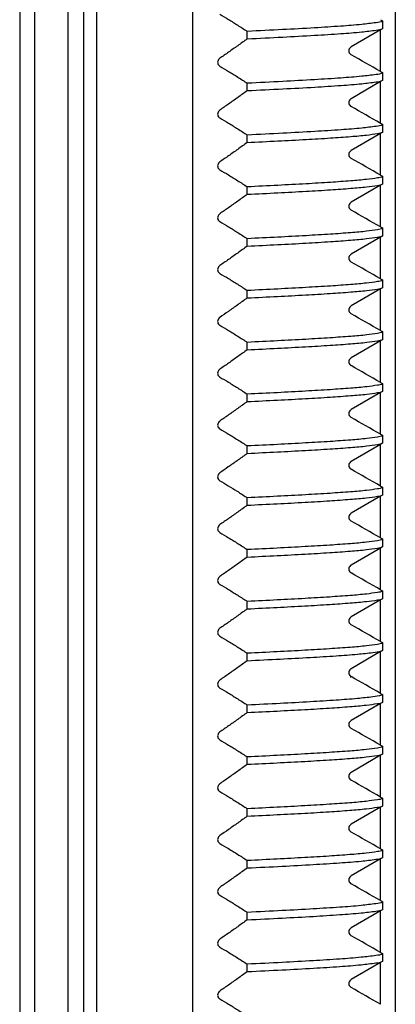
# Model space of a CAD drawing. Units: millimetres. Extents: x 2009 to 2849, y -2638 to -1165.
# Drawn here: x 2596 to 2602, y -2220 to -2203 of the extents above; entities that cross this region are included whole.
import ezdxf

# ---------------------------------------------------------------- set-up
doc = ezdxf.new("R2010")
doc.units = ezdxf.units.MM
doc.header["$LTSCALE"] = 30.734
doc.layers.get('0').update_dxf_attribs({"linetype": 'CONTINUOUS', "lineweight": 30})

msp = doc.modelspace()

# ---------------------------------------------------------------- linework, layer by layer
at = {"color": 7, "linetype": 'Continuous'}
for p, q in [((2596.1388, -2181.3215), (2596.1388, -2232.5747)), ((2596.3888, -2181.3215), (2596.3888, -2232.8109)), ((2596.952, -2181.3215), (2596.952, -2233.3715)), ((2597.2182, -2181.3215), (2597.2182, -2233.3715)), ((2597.4388, -2181.3215), (2597.4388, -2233.493)), ((2599.0638, -2234.0715), (2599.0638, -2181.3215)), ((2602.4888, -2181.3215), (2602.4888, -2232.5738)), ((2602.2388, -2203.1436), (2601.7418, -2203.4317)), ((2602.2786, -2203.1206), (2602.2388, -2203.1436)), ((2602.2388, -2203.8482), (2602.2388, -2203.1436)), ((2602.2786, -2203.1206), (2602.2786, -2202.9956)), ((2599.9867, -2203.296), (2599.9867, -2203.171)), ((2602.2786, -2203.9956), (2602.2786, -2203.8706)), ((2599.9867, -2204.171), (2599.9867, -2204.046)), ((2602.2388, -2204.0186), (2601.7418, -2204.3067)), ((2602.2786, -2203.9956), (2602.2388, -2204.0186)), ((2602.2388, -2204.7232), (2602.2388, -2204.0186)), ((2602.2786, -2204.8706), (2602.2786, -2204.7456)), ((2599.9867, -2205.046), (2599.9867, -2204.921)), ((2602.2388, -2204.8936), (2601.7418, -2205.1817)), ((2602.2786, -2204.8706), (2602.2388, -2204.8936)), ((2602.2388, -2205.5982), (2602.2388, -2204.8936)), ((2602.2786, -2205.7456), (2602.2786, -2205.6206)), ((2599.9867, -2205.921), (2599.9867, -2205.796)), ((2602.2388, -2205.7686), (2601.7418, -2206.0567)), ((2602.2786, -2205.7456), (2602.2388, -2205.7686)), ((2602.2388, -2206.4732), (2602.2388, -2205.7686)), ((2602.2786, -2206.6206), (2602.2388, -2206.6436)), ((2602.2786, -2206.6206), (2602.2786, -2206.4956)), ((2599.9867, -2206.796), (2599.9867, -2206.671)), ((2602.2388, -2206.6436), (2601.7418, -2206.9317)), ((2602.2388, -2207.3482), (2602.2388, -2206.6436)), ((2602.2786, -2207.4956), (2602.2786, -2207.3706)), ((2599.9867, -2207.671), (2599.9867, -2207.546)), ((2602.2388, -2207.5186), (2601.7418, -2207.8067)), ((2602.2786, -2207.4956), (2602.2388, -2207.5186)), ((2602.2388, -2208.2232), (2602.2388, -2207.5186)), ((2602.2786, -2208.3706), (2602.2786, -2208.2456)), ((2599.9867, -2208.546), (2599.9867, -2208.421)), ((2602.2388, -2208.3936), (2601.7418, -2208.6817)), ((2602.2786, -2208.3706), (2602.2388, -2208.3936)), ((2602.2388, -2209.0982), (2602.2388, -2208.3936)), ((2602.2786, -2209.2456), (2602.2786, -2209.1206)), ((2599.9867, -2209.421), (2599.9867, -2209.296)), ((2602.2388, -2209.2686), (2601.7418, -2209.5567)), ((2602.2786, -2209.2456), (2602.2388, -2209.2686)), ((2602.2388, -2209.9732), (2602.2388, -2209.2686)), ((2602.2786, -2210.1206), (2602.2388, -2210.1436)), ((2602.2786, -2210.1206), (2602.2786, -2209.9956)), ((2599.9867, -2210.296), (2599.9867, -2210.171)), ((2602.2388, -2210.1436), (2601.7418, -2210.4317)), ((2602.2388, -2210.8482), (2602.2388, -2210.1436)), ((2599.9867, -2210.296), (2599.9719, -2210.3068)), ((2602.2786, -2210.9956), (2602.2786, -2210.8706)), ((2599.9719, -2211.0362), (2599.9867, -2211.046)), ((2599.9867, -2211.171), (2599.9867, -2211.046)), ((2602.2388, -2211.0186), (2601.7418, -2211.3067)), ((2602.2786, -2210.9956), (2602.2388, -2211.0186)), ((2602.2388, -2211.7232), (2602.2388, -2211.0186)), ((2602.2786, -2211.8706), (2602.2786, -2211.7456)), ((2599.9867, -2212.046), (2599.9867, -2211.921)), ((2602.2388, -2211.8936), (2601.7418, -2212.1817)), ((2602.2786, -2211.8706), (2602.2388, -2211.8936)), ((2602.2388, -2212.5982), (2602.2388, -2211.8936)), ((2602.2786, -2212.7456), (2602.2786, -2212.6206)), ((2602.2388, -2212.7686), (2601.7418, -2213.0567)), ((2602.2786, -2212.7456), (2602.2388, -2212.7686)), ((2602.2388, -2213.4732), (2602.2388, -2212.7686)), ((2599.9867, -2212.921), (2599.9867, -2212.796)), ((2602.2786, -2213.6206), (2602.2786, -2213.4956)), ((2599.9867, -2213.796), (2599.9867, -2213.671)), ((2602.2388, -2213.6436), (2601.7418, -2213.9317)), ((2602.2786, -2213.6206), (2602.2388, -2213.6436)), ((2602.2388, -2214.3482), (2602.2388, -2213.6436)), ((2602.2786, -2214.4956), (2602.2786, -2214.3706)), ((2599.9867, -2214.671), (2599.9867, -2214.546)), ((2602.2388, -2214.5186), (2601.7418, -2214.8067)), ((2602.2786, -2214.4956), (2602.2388, -2214.5186)), ((2602.2388, -2215.2232), (2602.2388, -2214.5186)), ((2602.2786, -2215.3706), (2602.2786, -2215.2456)), ((2599.9867, -2215.546), (2599.9867, -2215.421)), ((2602.2388, -2215.3936), (2601.7418, -2215.6817)), ((2602.2786, -2215.3706), (2602.2388, -2215.3936)), ((2602.2388, -2216.0982), (2602.2388, -2215.3936)), ((2602.2388, -2216.2686), (2601.7418, -2216.5567)), ((2602.2786, -2216.2456), (2602.2388, -2216.2686)), ((2602.2388, -2216.9732), (2602.2388, -2216.2686)), ((2602.2786, -2216.2456), (2602.2786, -2216.1206)), ((2599.9867, -2216.421), (2599.9867, -2216.296)), ((2602.2786, -2217.1206), (2602.2786, -2216.9956)), ((2599.9867, -2217.296), (2599.9867, -2217.171)), ((2602.2388, -2217.1436), (2601.7418, -2217.4317)), ((2602.2786, -2217.1206), (2602.2388, -2217.1436)), ((2602.2388, -2217.8482), (2602.2388, -2217.1436)), ((2602.2786, -2217.9956), (2602.2786, -2217.8706)), ((2599.9867, -2218.171), (2599.9867, -2218.046)), ((2602.2388, -2218.0186), (2601.7418, -2218.3067)), ((2602.2786, -2217.9956), (2602.2388, -2218.0186)), ((2602.2388, -2218.7232), (2602.2388, -2218.0186)), ((2602.2786, -2218.8706), (2602.2786, -2218.7456)), ((2599.9867, -2219.046), (2599.9867, -2218.921)), ((2602.2388, -2218.8936), (2601.7418, -2219.1817)), ((2602.2786, -2218.8706), (2602.2388, -2218.8936)), ((2602.2388, -2219.5982), (2602.2388, -2218.8936))]:
    msp.add_line(p, q, dxfattribs=at)
for centre, radius, start, end in [((2604.2337, -2199.4808), 4.0219, 240.26476, 240.9147), ((2459.8555, -2453.0776), 287.0337, 60.260921, 60.375126), ((2604.2337, -2200.3558), 4.0219, 240.26476, 240.9147), ((2459.8555, -2453.9526), 287.0337, 60.260921, 60.375126), ((2604.2337, -2201.2308), 4.0219, 240.26476, 240.9147), ((2459.8555, -2454.8276), 287.0337, 60.260921, 60.375126), ((2604.2337, -2202.1058), 4.0219, 240.26476, 240.9147), ((2459.8555, -2455.7026), 287.0337, 60.260921, 60.375126), ((2604.2337, -2202.9808), 4.0219, 240.26476, 240.9147), ((2459.8555, -2456.5776), 287.0337, 60.260921, 60.375126), ((2604.2337, -2203.8558), 4.0219, 240.26476, 240.9147), ((2459.8555, -2457.4526), 287.0337, 60.260921, 60.375126), ((2604.2337, -2204.7308), 4.0219, 240.26476, 240.9147), ((2459.8555, -2458.3276), 287.0337, 60.260921, 60.375126), ((2604.2337, -2205.6058), 4.0219, 240.26476, 240.9147), ((2459.8555, -2459.2026), 287.0337, 60.260921, 60.375126), ((2604.2337, -2206.4808), 4.0219, 240.26476, 240.9147), ((2459.8555, -2460.0776), 287.0337, 60.260921, 60.375126), ((2604.2337, -2207.3558), 4.0219, 240.26476, 240.9147), ((2459.8555, -2460.9526), 287.0337, 60.260921, 60.375126), ((2604.2337, -2208.2308), 4.0219, 240.26476, 240.9147), ((2459.8555, -2461.8276), 287.0337, 60.260921, 60.375126), ((2604.2337, -2209.1058), 4.0219, 240.26476, 240.9147), ((2459.8555, -2462.7026), 287.0337, 60.260921, 60.375126), ((2604.2337, -2209.9808), 4.0219, 240.26476, 240.9147), ((2459.8555, -2463.5776), 287.0337, 60.260921, 60.375126), ((2604.2337, -2210.8558), 4.0219, 240.26476, 240.9147), ((2459.8555, -2464.4526), 287.0337, 60.260921, 60.375126), ((2604.2337, -2211.7308), 4.0219, 240.26476, 240.9147), ((2459.8555, -2465.3276), 287.0337, 60.260921, 60.375126), ((2604.2337, -2212.6058), 4.0219, 240.26476, 240.9147), ((2459.8555, -2466.2026), 287.0337, 60.260921, 60.375126), ((2604.2337, -2213.4808), 4.0219, 240.26476, 240.9147), ((2459.8555, -2467.0776), 287.0337, 60.260921, 60.375126), ((2604.2337, -2214.3558), 4.0219, 240.26476, 240.9147), ((2459.8555, -2467.9526), 287.0337, 60.260921, 60.375126), ((2604.2337, -2215.2308), 4.0219, 240.26476, 240.9147), ((2459.8555, -2468.8276), 287.0337, 60.260921, 60.375126)]:
    msp.add_arc(centre, radius, start, end, dxfattribs=at)
for points, start_tangent, end_tangent in [([(2599.5208, -2202.8825), (2599.6703, -2202.9706), (2599.8256, -2203.0669), (2599.9867, -2203.171)], (0.8679476, -0.4966558), (0.8353895, -0.5496584)), ([(2602.2786, -2202.9956), (2602.1623, -2203.0248), (2601.9201, -2203.0541), (2601.5687, -2203.083), (2601.1222, -2203.1118), (2600.5844, -2203.1413), (2599.9867, -2203.171)], (-0.8709356, -0.4913972), (-0.9988473, -0.0480003)), ([(2599.9867, -2203.296), (2600.5849, -2203.2663), (2601.123, -2203.2367), (2601.5698, -2203.2079), (2601.9205, -2203.1791), (2602.1623, -2203.1498), (2602.2786, -2203.1206)], (0.9988473, 0.0480003), (0.8709356, 0.4913972)), ([(2599.9867, -2203.296), (2599.8246, -2203.4129), (2599.6693, -2203.5224), (2599.5208, -2203.6244)], (-0.808462, -0.5885484), (-0.828371, -0.5601798)), ([(2601.7418, -2203.4317), (2601.7182, -2203.4533), (2601.7049, -2203.4829), (2601.7051, -2203.5151), (2601.7186, -2203.5442), (2601.7418, -2203.5649)], (-0.864972, -0.5018202), (0.869349, -0.4941986)), ([(2599.5208, -2203.6244), (2599.4989, -2203.6472), (2599.4868, -2203.6766), (2599.4866, -2203.7079), (2599.4985, -2203.7364), (2599.5208, -2203.7575)], (-0.828371, -0.5601798), (0.8679476, -0.4966558)), ([(2599.5208, -2203.7575), (2599.6697, -2203.8452), (2599.825, -2203.9415), (2599.9867, -2204.046)], (0.8679476, -0.4966558), (0.8353895, -0.5496584)), ([(2602.2786, -2203.8706), (2602.1624, -2203.8998), (2601.9206, -2203.929), (2601.5699, -2203.9579), (2601.1231, -2203.9867), (2600.5849, -2204.0163), (2599.9867, -2204.046)], (-0.8709356, -0.4913972), (-0.9988473, -0.0480003)), ([(2599.9867, -2204.171), (2600.5868, -2204.1412), (2601.1263, -2204.1115), (2601.5742, -2204.0826), (2601.9229, -2204.0538), (2602.1628, -2204.0247), (2602.2786, -2203.9956)], (0.9988473, 0.0480003), (0.8709356, 0.4913972)), ([(2599.9867, -2204.171), (2599.8246, -2204.2879), (2599.6693, -2204.3974), (2599.5208, -2204.4994)], (-0.808462, -0.5885484), (-0.828371, -0.5601798)), ([(2601.7418, -2204.3067), (2601.7182, -2204.3283), (2601.7049, -2204.3579), (2601.7051, -2204.3901), (2601.7186, -2204.4192), (2601.7418, -2204.4399)], (-0.864972, -0.5018202), (0.869349, -0.4941986)), ([(2599.5208, -2204.4994), (2599.4989, -2204.5222), (2599.4868, -2204.5516), (2599.4866, -2204.5829), (2599.4985, -2204.6114), (2599.5208, -2204.6325)], (-0.828371, -0.5601798), (0.8679476, -0.4966558)), ([(2599.5208, -2204.6325), (2599.6697, -2204.7202), (2599.825, -2204.8165), (2599.9867, -2204.921)], (0.8679476, -0.4966558), (0.8353895, -0.5496584)), ([(2602.2786, -2204.7456), (2602.1627, -2204.7747), (2601.9228, -2204.8038), (2601.574, -2204.8326), (2601.1261, -2204.8615), (2600.5867, -2204.8912), (2599.9867, -2204.921)], (-0.8709356, -0.4913972), (-0.9988473, -0.0480003)), ([(2599.9867, -2205.046), (2600.5036, -2205.0205), (2600.9798, -2204.995), (2601.394, -2204.9699), (2601.7367, -2204.9452), (2602.0035, -2204.9205), (2602.1871, -2204.8955), (2602.2786, -2204.8706)], (0.9988473, 0.0480003), (0.8709356, 0.4913972)), ([(2599.9867, -2205.046), (2599.8246, -2205.1629), (2599.6693, -2205.2724), (2599.5208, -2205.3744)], (-0.808462, -0.5885484), (-0.828371, -0.5601798)), ([(2601.7418, -2205.1817), (2601.7182, -2205.2033), (2601.7049, -2205.2329), (2601.7051, -2205.2651), (2601.7186, -2205.2942), (2601.7418, -2205.3149)], (-0.864972, -0.5018202), (0.869349, -0.4941986)), ([(2599.5208, -2205.3744), (2599.4992, -2205.3966), (2599.4868, -2205.4265), (2599.4866, -2205.458), (2599.4985, -2205.4864), (2599.5208, -2205.5075)], (-0.828371, -0.5601798), (0.8679476, -0.4966558)), ([(2599.5208, -2205.5075), (2599.6697, -2205.5952), (2599.825, -2205.6915), (2599.9867, -2205.796)], (0.8679476, -0.4966558), (0.8353895, -0.5496584)), ([(2602.2786, -2205.6206), (2602.1871, -2205.6455), (2602.0035, -2205.6705), (2601.7367, -2205.6952), (2601.394, -2205.7199), (2600.9799, -2205.745), (2600.5036, -2205.7705), (2599.9867, -2205.796)], (-0.8709356, -0.4913972), (-0.9988473, -0.0480003)), ([(2599.9867, -2205.921), (2600.5029, -2205.8955), (2600.9791, -2205.87), (2601.3936, -2205.845), (2601.7367, -2205.8202), (2602.0036, -2205.7955), (2602.1871, -2205.7705), (2602.2786, -2205.7456)], (0.9988473, 0.0480003), (0.8709356, 0.4913972)), ([(2599.9867, -2205.921), (2599.8246, -2206.0379), (2599.6693, -2206.1474), (2599.5208, -2206.2494)], (-0.808462, -0.5885484), (-0.828371, -0.5601798)), ([(2601.7418, -2206.0567), (2601.7182, -2206.0783), (2601.7049, -2206.1079), (2601.7051, -2206.1401), (2601.7186, -2206.1692), (2601.7418, -2206.1899)], (-0.864972, -0.5018202), (0.869349, -0.4941986)), ([(2599.5208, -2206.2494), (2599.4989, -2206.2722), (2599.4868, -2206.3016), (2599.4866, -2206.3329), (2599.4985, -2206.3614), (2599.5208, -2206.3825)], (-0.828371, -0.5601798), (0.8679476, -0.4966558)), ([(2599.5208, -2206.3825), (2599.6697, -2206.4702), (2599.825, -2206.5665), (2599.9867, -2206.671)], (0.8679476, -0.4966558), (0.8353895, -0.5496584)), ([(2602.2786, -2206.4956), (2602.1871, -2206.5205), (2602.0036, -2206.5455), (2601.7366, -2206.5702), (2601.3935, -2206.595), (2600.9791, -2206.62), (2600.5029, -2206.6455), (2599.9867, -2206.671)], (-0.8709356, -0.4913972), (-0.9988473, -0.0480003)), ([(2599.9867, -2206.796), (2600.5017, -2206.7706), (2600.9779, -2206.7451), (2601.3934, -2206.72), (2601.7367, -2206.6952), (2602.0036, -2206.6705), (2602.187, -2206.6456), (2602.2786, -2206.6206)], (0.9988473, 0.0480003), (0.8709356, 0.4913972)), ([(2599.9867, -2206.796), (2599.8246, -2206.9129), (2599.6693, -2207.0224), (2599.5208, -2207.1244)], (-0.808462, -0.5885484), (-0.828371, -0.5601798)), ([(2601.7418, -2206.9317), (2601.7182, -2206.9533), (2601.7049, -2206.9829), (2601.7051, -2207.0151), (2601.7186, -2207.0442), (2601.7418, -2207.0649)], (-0.864972, -0.5018202), (0.869349, -0.4941986)), ([(2599.5208, -2207.1244), (2599.4989, -2207.1472), (2599.4868, -2207.1766), (2599.4866, -2207.2079), (2599.4985, -2207.2364), (2599.5208, -2207.2575)], (-0.828371, -0.5601798), (0.8679476, -0.4966558)), ([(2599.5208, -2207.2575), (2599.6697, -2207.3452), (2599.825, -2207.4415), (2599.9867, -2207.546)], (0.8679476, -0.4966558), (0.8353895, -0.5496584)), ([(2602.2786, -2207.3706), (2602.187, -2207.3956), (2602.0036, -2207.4205), (2601.7367, -2207.4452), (2601.3932, -2207.47), (2600.9777, -2207.4951), (2600.5015, -2207.5206), (2599.9867, -2207.546)], (-0.8709356, -0.4913972), (-0.9988473, -0.0480003)), ([(2599.9867, -2207.671), (2600.4986, -2207.6457), (2600.9733, -2207.6204), (2601.3894, -2207.5952), (2601.7355, -2207.5703), (2602.0044, -2207.5454), (2602.1873, -2207.5205), (2602.2786, -2207.4956)], (0.9988473, 0.0480003), (0.8709356, 0.4913972)), ([(2599.9867, -2207.671), (2599.8242, -2207.7882), (2599.6689, -2207.8977), (2599.5208, -2207.9994)], (-0.808462, -0.5885484), (-0.828371, -0.5601798)), ([(2601.7418, -2207.8067), (2601.7182, -2207.8283), (2601.7049, -2207.8579), (2601.7051, -2207.8901), (2601.7186, -2207.9192), (2601.7418, -2207.9399)], (-0.864972, -0.5018202), (0.869349, -0.4941986)), ([(2599.5208, -2207.9994), (2599.4989, -2208.0222), (2599.4868, -2208.0516), (2599.4866, -2208.0829), (2599.4985, -2208.1114), (2599.5208, -2208.1325)], (-0.828371, -0.5601798), (0.8679476, -0.4966558)), ([(2599.5208, -2208.1325), (2599.6693, -2208.22), (2599.8246, -2208.3162), (2599.9867, -2208.421)], (0.8679476, -0.4966558), (0.8353895, -0.5496584)), ([(2602.2786, -2208.2456), (2602.1873, -2208.2705), (2602.0044, -2208.2954), (2601.7356, -2208.3203), (2601.3896, -2208.3452), (2600.9737, -2208.3703), (2600.4988, -2208.3957), (2599.9867, -2208.421)], (-0.8709356, -0.4913972), (-0.9988473, -0.0480003)), ([(2599.9867, -2208.546), (2600.4979, -2208.5208), (2600.9723, -2208.4954), (2601.3885, -2208.4703), (2601.7351, -2208.4454), (2602.0044, -2208.4204), (2602.1873, -2208.3955), (2602.2786, -2208.3706)], (0.9988473, 0.0480003), (0.8709356, 0.4913972)), ([(2599.9867, -2208.546), (2599.8246, -2208.6629), (2599.6693, -2208.7724), (2599.5208, -2208.8744)], (-0.808462, -0.5885484), (-0.828371, -0.5601798)), ([(2601.7418, -2208.6817), (2601.7182, -2208.7033), (2601.7049, -2208.7329), (2601.7051, -2208.7651), (2601.7186, -2208.7942), (2601.7418, -2208.8149)], (-0.864972, -0.5018202), (0.869349, -0.4941986)), ([(2599.5208, -2208.8744), (2599.4989, -2208.8972), (2599.4868, -2208.9266), (2599.4866, -2208.9579), (2599.4985, -2208.9864), (2599.5208, -2209.0075)], (-0.828371, -0.5601798), (0.8679476, -0.4966558)), ([(2599.5208, -2209.0075), (2599.6697, -2209.0952), (2599.825, -2209.1915), (2599.9867, -2209.296)], (0.8679476, -0.4966558), (0.8353895, -0.5496584)), ([(2602.2786, -2209.1206), (2602.1873, -2209.1455), (2602.0044, -2209.1704), (2601.7351, -2209.1954), (2601.3886, -2209.2203), (2600.9724, -2209.2454), (2600.4979, -2209.2708), (2599.9867, -2209.296)], (-0.8709356, -0.4913972), (-0.9988473, -0.0480003)), ([(2599.9867, -2209.421), (2600.4972, -2209.3958), (2600.9712, -2209.3705), (2601.3875, -2209.3454), (2601.7346, -2209.3204), (2602.0044, -2209.2954), (2602.1874, -2209.2705), (2602.2786, -2209.2456)], (0.9988473, 0.0480003), (0.8709356, 0.4913972)), ([(2599.9867, -2209.421), (2599.8246, -2209.5379), (2599.6693, -2209.6474), (2599.5208, -2209.7494)], (-0.808462, -0.5885484), (-0.828371, -0.5601798)), ([(2601.7418, -2209.5567), (2601.7182, -2209.5783), (2601.7049, -2209.6079), (2601.7051, -2209.6401), (2601.7186, -2209.6692), (2601.7418, -2209.6899)], (-0.864972, -0.5018202), (0.869349, -0.4941986)), ([(2599.5208, -2209.7494), (2599.4989, -2209.7722), (2599.4868, -2209.8016), (2599.4866, -2209.8329), (2599.4985, -2209.8614), (2599.5208, -2209.8825)], (-0.828371, -0.5601798), (0.8679476, -0.4966558)), ([(2599.5208, -2209.8825), (2599.6697, -2209.9702), (2599.825, -2210.0665), (2599.9867, -2210.171)], (0.8679476, -0.4966558), (0.8353895, -0.5496584)), ([(2602.2786, -2209.9956), (2602.1874, -2210.0205), (2602.0044, -2210.0454), (2601.7346, -2210.0704), (2601.3875, -2210.0954), (2600.9712, -2210.1205), (2600.4971, -2210.1458), (2599.9867, -2210.171)], (-0.8709356, -0.4913972), (-0.9988473, -0.0480003)), ([(2599.9867, -2210.296), (2600.4956, -2210.2709), (2600.9702, -2210.2455), (2601.3864, -2210.2204), (2601.7339, -2210.1955), (2602.0042, -2210.1704), (2602.1874, -2210.1455), (2602.2786, -2210.1206)], (0.9988473, 0.0480003), (0.8709356, 0.4913972)), ([(2599.9719, -2210.3068), (2599.8151, -2210.4197), (2599.6648, -2210.5256), (2599.5208, -2210.6244)], (-0.8089256, -0.587911), (-0.828371, -0.5601798)), ([(2601.7418, -2210.4317), (2601.7182, -2210.4533), (2601.7049, -2210.4829), (2601.7051, -2210.5151), (2601.7186, -2210.5442), (2601.7418, -2210.5649)], (-0.864972, -0.5018202), (0.869349, -0.4941986)), ([(2599.5208, -2210.6244), (2599.4989, -2210.6472), (2599.4868, -2210.6766), (2599.4866, -2210.7079), (2599.4985, -2210.7364), (2599.5208, -2210.7575)], (-0.828371, -0.5601798), (0.8679476, -0.4966558)), ([(2599.5208, -2210.7575), (2599.6651, -2210.8425), (2599.8155, -2210.9355), (2599.9719, -2211.0362)], (0.8679476, -0.4966558), (0.8361765, -0.5484605)), ([(2602.2786, -2210.8706), (2602.1874, -2210.8955), (2602.0042, -2210.9204), (2601.7338, -2210.9455), (2601.3861, -2210.9705), (2600.9699, -2210.9956), (2600.4954, -2211.0209), (2599.9867, -2211.046)], (-0.8709356, -0.4913972), (-0.9988473, -0.0480003)), ([(2599.9867, -2211.171), (2600.4927, -2211.146), (2600.9638, -2211.1209), (2601.3802, -2211.0958), (2601.7299, -2211.0708), (2602.0027, -2211.0456), (2602.1872, -2211.0205), (2602.2786, -2210.9956)], (0.9988473, 0.0480003), (0.8709356, 0.4913972)), ([(2599.9867, -2211.171), (2599.8246, -2211.2879), (2599.6693, -2211.3974), (2599.5208, -2211.4994)], (-0.808462, -0.5885484), (-0.828371, -0.5601798)), ([(2601.7418, -2211.3067), (2601.7182, -2211.3283), (2601.7049, -2211.3579), (2601.7051, -2211.3901), (2601.7186, -2211.4192), (2601.7418, -2211.4399)], (-0.864972, -0.5018202), (0.869349, -0.4941986)), ([(2599.5208, -2211.4994), (2599.4989, -2211.5222), (2599.4868, -2211.5516), (2599.4866, -2211.5829), (2599.4985, -2211.6114), (2599.5208, -2211.6325)], (-0.828371, -0.5601798), (0.8679476, -0.4966558)), ([(2599.5208, -2211.6325), (2599.6697, -2211.7202), (2599.825, -2211.8165), (2599.9867, -2211.921)], (0.8679476, -0.4966558), (0.8353895, -0.5496584)), ([(2602.2786, -2211.7456), (2602.1872, -2211.7705), (2602.0028, -2211.7956), (2601.7301, -2211.8208), (2601.3806, -2211.8458), (2600.964, -2211.8709), (2600.4928, -2211.896), (2599.9867, -2211.921)], (-0.8709356, -0.4913972), (-0.9988473, -0.0480003)), ([(2599.9867, -2212.046), (2600.4922, -2212.0211), (2600.9628, -2211.996), (2601.3791, -2211.9709), (2601.729, -2211.9459), (2602.0023, -2211.9206), (2602.1872, -2211.8955), (2602.2786, -2211.8706)], (0.9988473, 0.0480003), (0.8709356, 0.4913972)), ([(2599.9867, -2212.046), (2599.8246, -2212.1629), (2599.6693, -2212.2724), (2599.5208, -2212.3744)], (-0.808462, -0.5885484), (-0.828371, -0.5601798)), ([(2601.7418, -2212.1817), (2601.7182, -2212.2033), (2601.7049, -2212.2329), (2601.7051, -2212.2651), (2601.7186, -2212.2942), (2601.7418, -2212.3149)], (-0.864972, -0.5018202), (0.869349, -0.4941986)), ([(2599.5208, -2212.3744), (2599.4989, -2212.3972), (2599.4868, -2212.4266), (2599.4866, -2212.4579), (2599.4985, -2212.4864), (2599.5208, -2212.5075)], (-0.828371, -0.5601798), (0.8679476, -0.4966558)), ([(2599.5208, -2212.5075), (2599.6697, -2212.5952), (2599.825, -2212.6915), (2599.9867, -2212.796)], (0.8679476, -0.4966558), (0.8353895, -0.5496584)), ([(2602.2786, -2212.6206), (2602.1872, -2212.6455), (2602.0023, -2212.6706), (2601.7291, -2212.6958), (2601.3792, -2212.7209), (2600.9629, -2212.7459), (2600.4922, -2212.7711), (2599.9867, -2212.796)], (-0.8709356, -0.4913972), (-0.9988473, -0.0480003)), ([(2599.9867, -2212.921), (2600.4918, -2212.8961), (2600.9619, -2212.871), (2601.378, -2212.846), (2601.728, -2212.8209), (2602.0018, -2212.7957), (2602.1871, -2212.7705), (2602.2786, -2212.7456)], (0.9988473, 0.0480003), (0.8709356, 0.4913972)), ([(2599.9867, -2212.921), (2599.8246, -2213.0379), (2599.6693, -2213.1474), (2599.5208, -2213.2494)], (-0.808462, -0.5885484), (-0.828371, -0.5601798)), ([(2601.7418, -2213.0567), (2601.7182, -2213.0783), (2601.7049, -2213.1079), (2601.7051, -2213.1401), (2601.7186, -2213.1692), (2601.7418, -2213.1899)], (-0.864972, -0.5018202), (0.869349, -0.4941986)), ([(2599.5208, -2213.2494), (2599.4989, -2213.2722), (2599.4868, -2213.3016), (2599.4866, -2213.3329), (2599.4985, -2213.3614), (2599.5208, -2213.3825)], (-0.828371, -0.5601798), (0.8679476, -0.4966558)), ([(2599.5208, -2213.3825), (2599.6697, -2213.4702), (2599.825, -2213.5665), (2599.9867, -2213.671)], (0.8679476, -0.4966558), (0.8353895, -0.5496584)), ([(2602.2786, -2213.4956), (2602.1871, -2213.5205), (2602.0017, -2213.5457), (2601.728, -2213.5709), (2601.3779, -2213.596), (2600.9618, -2213.621), (2600.4918, -2213.6461), (2599.9867, -2213.671)], (-0.8709356, -0.4913972), (-0.9988473, -0.0480003)), ([(2599.9867, -2213.796), (2600.5435, -2213.7684), (2601.0501, -2213.741), (2601.4902, -2213.7135), (2601.8488, -2213.6857), (2602.1092, -2213.6577), (2602.2556, -2213.6299)], (0.9988473, 0.0480003), (0.9540515, 0.2996426)), ([(2602.2556, -2213.6299), (2602.2687, -2213.6252), (2602.2786, -2213.6206)], (0.9540515, 0.2996426), (0.8709356, 0.4913972)), ([(2599.9867, -2213.796), (2599.8246, -2213.9129), (2599.6693, -2214.0224), (2599.5208, -2214.1244)], (-0.808462, -0.5885484), (-0.828371, -0.5601798)), ([(2601.7418, -2213.9317), (2601.7182, -2213.9533), (2601.7049, -2213.9829), (2601.7051, -2214.0151), (2601.7186, -2214.0442), (2601.7418, -2214.0649)], (-0.864972, -0.5018202), (0.869349, -0.4941986)), ([(2601.7273, -2213.9383), (2601.7352, -2213.935), (2601.7403, -2213.9307)], (0.9339071, 0.3575157), (0.5974673, 0.8018933)), ([(2601.7273, -2214.0714), (2601.7352, -2214.0681), (2601.7403, -2214.0638)], (0.9339071, 0.3575157), (0.5974673, 0.8018933)), ([(2599.5208, -2214.1244), (2599.4989, -2214.1472), (2599.4868, -2214.1766), (2599.4866, -2214.2079), (2599.4985, -2214.2364), (2599.5208, -2214.2575)], (-0.828371, -0.5601798), (0.8679476, -0.4966558)), ([(2599.5208, -2214.2575), (2599.6697, -2214.3452), (2599.825, -2214.4415), (2599.9867, -2214.546)], (0.8679476, -0.4966558), (0.8353895, -0.5496584)), ([(2602.2556, -2214.3799), (2602.1093, -2214.4076), (2601.8491, -2214.4357), (2601.4907, -2214.4635), (2601.0503, -2214.491), (2600.5435, -2214.5184), (2599.9867, -2214.546)], (-0.9540515, -0.2996426), (-0.9988473, -0.0480003)), ([(2602.2786, -2214.3706), (2602.2687, -2214.3752), (2602.2556, -2214.3799)], (-0.8709356, -0.4913972), (-0.9540515, -0.2996426)), ([(2599.9867, -2214.671), (2600.4916, -2214.6461), (2600.9582, -2214.6212), (2601.3717, -2214.5964), (2601.7223, -2214.5714), (2601.9985, -2214.546), (2602.1865, -2214.5207), (2602.2786, -2214.4956)], (0.9988473, 0.0480003), (0.8709356, 0.4913972)), ([(2599.9867, -2214.671), (2599.8246, -2214.7879), (2599.6693, -2214.8974), (2599.5208, -2214.9994)], (-0.808462, -0.5885484), (-0.828371, -0.5601798)), ([(2601.7418, -2214.8067), (2601.7182, -2214.8283), (2601.7049, -2214.8579), (2601.7051, -2214.8901), (2601.7186, -2214.9192), (2601.7418, -2214.9399)], (-0.864972, -0.5018202), (0.869349, -0.4941986)), ([(2599.5208, -2214.9994), (2599.4989, -2215.0222), (2599.4868, -2215.0516), (2599.4866, -2215.0829), (2599.4985, -2215.1114), (2599.5208, -2215.1325)], (-0.828371, -0.5601798), (0.8679476, -0.4966558)), ([(2599.5208, -2215.1325), (2599.6697, -2215.2202), (2599.825, -2215.3165), (2599.9867, -2215.421)], (0.8679476, -0.4966558), (0.8353895, -0.5496584)), ([(2602.2786, -2215.2456), (2602.1865, -2215.2706), (2601.9987, -2215.296), (2601.7226, -2215.3214), (2601.3719, -2215.3464), (2600.9582, -2215.3712), (2600.4915, -2215.3961), (2599.9867, -2215.421)], (-0.8709356, -0.4913972), (-0.9988473, -0.0480003)), ([(2599.9867, -2215.546), (2600.4919, -2215.5211), (2600.958, -2215.4962), (2601.371, -2215.4714), (2601.7216, -2215.4464), (2601.998, -2215.4211), (2602.1863, -2215.3957), (2602.2786, -2215.3706)], (0.9988473, 0.0480003), (0.8709356, 0.4913972)), ([(2599.9867, -2215.546), (2599.8246, -2215.6629), (2599.6693, -2215.7724), (2599.5208, -2215.8744)], (-0.808462, -0.5885484), (-0.828371, -0.5601798)), ([(2601.7418, -2215.6817), (2601.7182, -2215.7033), (2601.7049, -2215.7329), (2601.7051, -2215.7651), (2601.7186, -2215.7942), (2601.7418, -2215.8149)], (-0.864972, -0.5018202), (0.869349, -0.4941986)), ([(2599.5208, -2215.8744), (2599.4989, -2215.8972), (2599.4868, -2215.9266), (2599.4866, -2215.9579), (2599.4985, -2215.9864), (2599.5208, -2216.0075)], (-0.828371, -0.5601798), (0.8679476, -0.4966558)), ([(2599.5208, -2216.0075), (2599.6697, -2216.0952), (2599.825, -2216.1915), (2599.9867, -2216.296)], (0.8679476, -0.4966558), (0.8353895, -0.5496584)), ([(2602.2786, -2216.1206), (2602.1863, -2216.1457), (2601.9981, -2216.1711), (2601.7216, -2216.1964), (2601.3711, -2216.2214), (2600.958, -2216.2462), (2600.4919, -2216.2711), (2599.9867, -2216.296)], (-0.8709356, -0.4913972), (-0.9988473, -0.0480003)), ([(2599.9867, -2216.421), (2600.4923, -2216.396), (2600.9578, -2216.3712), (2601.3703, -2216.3465), (2601.7208, -2216.3215), (2601.9975, -2216.2962), (2602.1862, -2216.2707), (2602.2786, -2216.2456)], (0.9988473, 0.0480003), (0.8709356, 0.4913972)), ([(2599.9867, -2216.421), (2599.8245, -2216.538), (2599.6692, -2216.6475), (2599.5208, -2216.7494)], (-0.808462, -0.5885484), (-0.828371, -0.5601798)), ([(2601.7418, -2216.5567), (2601.7182, -2216.5783), (2601.7049, -2216.6079), (2601.7051, -2216.6401), (2601.7186, -2216.6692), (2601.7418, -2216.6899)], (-0.864972, -0.5018202), (0.869349, -0.4941986)), ([(2599.5208, -2216.7494), (2599.4989, -2216.7722), (2599.4868, -2216.8016), (2599.4866, -2216.8329), (2599.4985, -2216.8614), (2599.5208, -2216.8825)], (-0.828371, -0.5601798), (0.8679476, -0.4966558)), ([(2599.5208, -2216.8825), (2599.6696, -2216.9702), (2599.8249, -2217.0664), (2599.9867, -2217.171)], (0.8679476, -0.4966558), (0.8353895, -0.5496584)), ([(2602.2786, -2216.9956), (2602.1861, -2217.0207), (2601.9975, -2217.0462), (2601.7207, -2217.0715), (2601.3703, -2217.0965), (2600.9578, -2217.1212), (2600.4923, -2217.146), (2599.9867, -2217.171)], (-0.8709356, -0.4913972), (-0.9988473, -0.0480003)), ([(2599.9867, -2217.296), (2600.5755, -2217.2668), (2601.1023, -2217.238), (2601.5516, -2217.2092), (2601.9125, -2217.1798), (2602.1606, -2217.1501), (2602.2786, -2217.1206)], (0.9988473, 0.0480003), (0.8709356, 0.4913972)), ([(2599.9867, -2217.296), (2599.8246, -2217.4129), (2599.6693, -2217.5224), (2599.5208, -2217.6244)], (-0.808462, -0.5885484), (-0.828371, -0.5601798)), ([(2601.7418, -2217.4317), (2601.7182, -2217.4533), (2601.7049, -2217.4829), (2601.7051, -2217.5151), (2601.7186, -2217.5442), (2601.7418, -2217.5649)], (-0.864972, -0.5018202), (0.869349, -0.4941986)), ([(2599.5208, -2217.6244), (2599.4989, -2217.6472), (2599.4868, -2217.6766), (2599.4866, -2217.7079), (2599.4985, -2217.7364), (2599.5208, -2217.7575)], (-0.828371, -0.5601798), (0.8679476, -0.4966558)), ([(2599.5208, -2217.7575), (2599.6697, -2217.8452), (2599.825, -2217.9415), (2599.9867, -2218.046)], (0.8679476, -0.4966558), (0.8353895, -0.5496584)), ([(2602.2786, -2217.8706), (2602.1606, -2217.9001), (2601.9124, -2217.9298), (2601.5514, -2217.9592), (2601.1019, -2217.988), (2600.5753, -2218.0168), (2599.9867, -2218.046)], (-0.8709356, -0.4913972), (-0.9988473, -0.0480003)), ([(2599.9867, -2218.171), (2600.5761, -2218.1417), (2601.1032, -2218.1129), (2601.5521, -2218.0842), (2601.9127, -2218.0548), (2602.1607, -2218.025), (2602.2786, -2217.9956)], (0.9988473, 0.0480003), (0.8709356, 0.4913972)), ([(2599.9867, -2218.171), (2599.8244, -2218.288), (2599.6691, -2218.3975), (2599.5208, -2218.4994)], (-0.808462, -0.5885484), (-0.828371, -0.5601798)), ([(2601.7418, -2218.3067), (2601.7182, -2218.3283), (2601.7049, -2218.3579), (2601.7051, -2218.3901), (2601.7186, -2218.4192), (2601.7418, -2218.4399)], (-0.864972, -0.5018202), (0.869349, -0.4941986)), ([(2599.5208, -2218.4994), (2599.4989, -2218.5222), (2599.4868, -2218.5516), (2599.4866, -2218.5829), (2599.4985, -2218.6114), (2599.5208, -2218.6325)], (-0.828371, -0.5601798), (0.8679476, -0.4966558)), ([(2599.5208, -2218.6325), (2599.6695, -2218.7201), (2599.8248, -2218.8164), (2599.9867, -2218.921)], (0.8679476, -0.4966558), (0.8353895, -0.5496584)), ([(2602.2786, -2218.7456), (2602.1607, -2218.775), (2601.9127, -2218.8048), (2601.552, -2218.8342), (2601.103, -2218.8629), (2600.576, -2218.8918), (2599.9867, -2218.921)], (-0.8709356, -0.4913972), (-0.9988473, -0.0480003)), ([(2599.9867, -2219.046), (2600.5767, -2219.0167), (2601.1042, -2218.9878), (2601.5528, -2218.9591), (2601.913, -2218.9298), (2602.1608, -2218.9), (2602.2786, -2218.8706)], (0.9988473, 0.0480003), (0.8709356, 0.4913972)), ([(2599.9867, -2219.046), (2599.8246, -2219.1629), (2599.6693, -2219.2724), (2599.5208, -2219.3744)], (-0.808462, -0.5885484), (-0.828371, -0.5601798)), ([(2601.7418, -2219.1817), (2601.7182, -2219.2033), (2601.7049, -2219.2329), (2601.7051, -2219.2651), (2601.7186, -2219.2942), (2601.7418, -2219.3149)], (-0.864972, -0.5018202), (0.869349, -0.4941986)), ([(2599.5208, -2219.3744), (2599.4989, -2219.3972), (2599.4868, -2219.4266), (2599.4866, -2219.4579), (2599.4985, -2219.4864), (2599.5208, -2219.5075)], (-0.828371, -0.5601798), (0.8679476, -0.4966558)), ([(2599.5208, -2219.5075), (2599.6697, -2219.5952), (2599.825, -2219.6915), (2599.9867, -2219.796)], (0.8679476, -0.4966558), (0.8353895, -0.5496584))]:
    msp.add_spline(points, degree=3, dxfattribs=dict(at, start_tangent=start_tangent, end_tangent=end_tangent))

doc.saveas('drawing.dxf')
